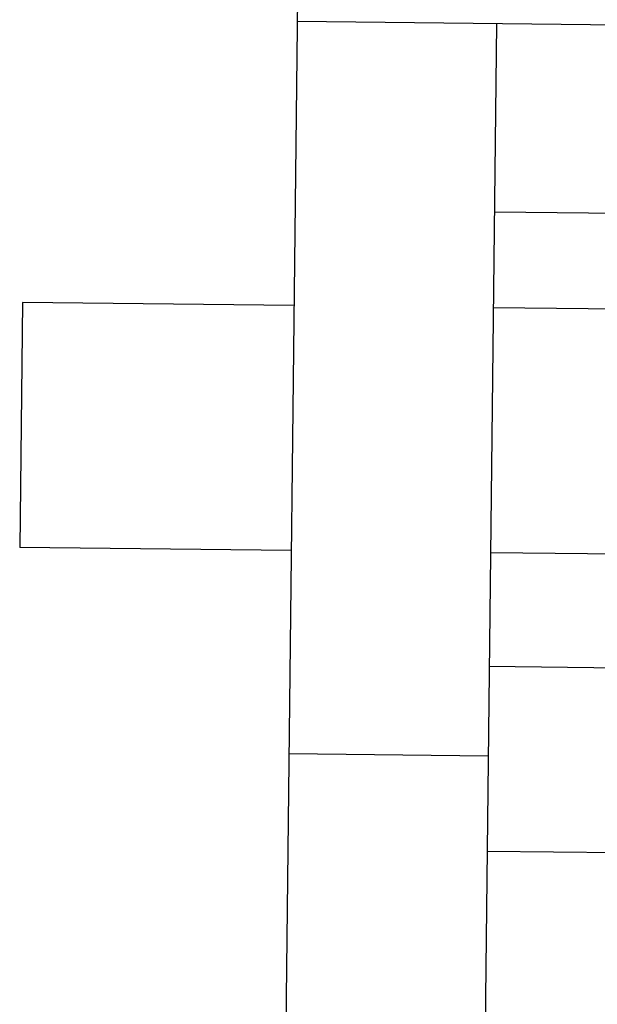
# Model space of a CAD drawing. Units: millimetres. Extents: x 4.1 to 53.3, y 7.6 to 34.7.
# Drawn here: x 4.1 to 7.3, y 15.3 to 20.7 of the extents above; entities that cross this region are included whole.
import ezdxf

# ---------------------------------------------------------------- set-up
doc = ezdxf.new("R2010")
doc.units = ezdxf.units.MM
doc.layers.add('alçado A', color=102, linetype='Continuous')

msp = doc.modelspace()

# ---------------------------------------------------------------- linework, layer by layer
at = {"layer": 'alçado A'}
for p, q in [((5.6451, 23.609), (5.5329, 13.6159)), ((9.7624, 20.6729), (5.6127, 20.7195)), ((6.7126, 20.7071), (6.6328, 13.6036)), ((9.7507, 19.6328), (6.7009, 19.667)), ((4.0951, 19.1685), (4.08, 17.8172)), ((5.595, 19.1516), (4.0951, 19.1685)), ((9.7448, 19.105), (6.695, 19.1393)), ((5.5799, 17.8004), (4.08, 17.8172)), ((9.7296, 17.7538), (6.6798, 17.788)), ((9.7226, 17.1257), (6.6728, 17.16)), ((6.6672, 16.6657), (5.5673, 16.6781)), ((9.7111, 16.1057), (6.6613, 16.14))]:
    msp.add_line(p, q, dxfattribs=at)

doc.saveas('drawing.dxf')
